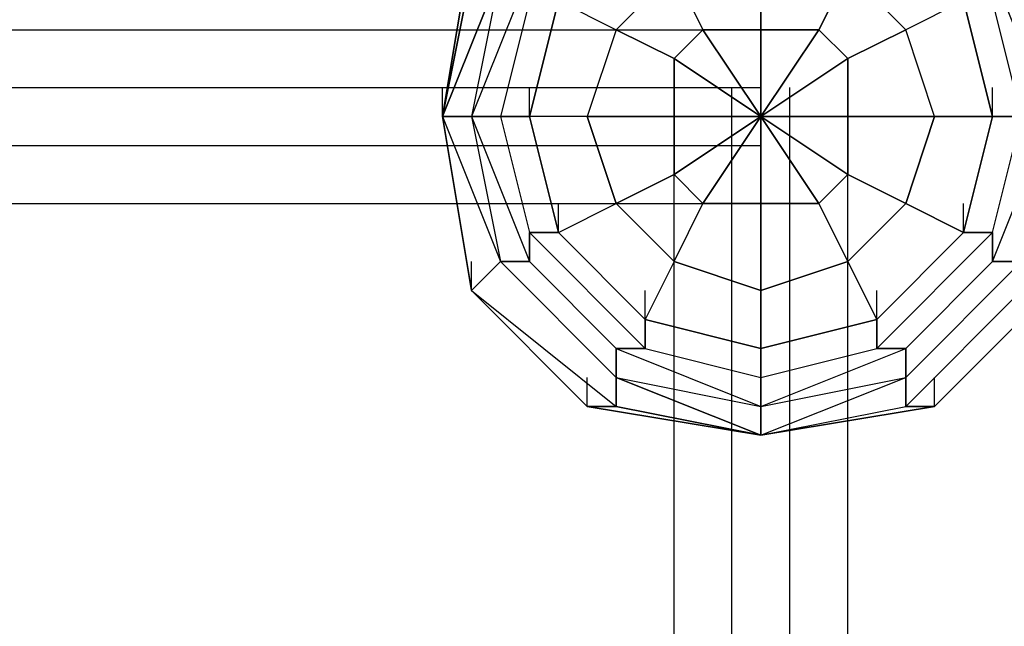
# Model space of a CAD drawing. Units: millimetres. Extents: x -5238 to 42113, y -6831 to 27230.
# Drawn here: x 5786 to 6074, y -149 to 28 of the extents above; entities that cross this region are included whole.
import ezdxf

# ---------------------------------------------------------------- set-up
doc = ezdxf.new("R2010")
doc.units = ezdxf.units.MM
doc.layers.add('DRAUFSICHT', color=7, linetype='Continuous')

msp = doc.modelspace()

# ---------------------------------------------------------------- linework, layer by layer
at = {"layer": 'DRAUFSICHT', "lineweight": 25}
for points in [[(6002.88, 0), (6002.88, 6993.48)], [(6079.08, 42.34), (6045.22, 76.21), (6002.88, 93.12), (5960.54, 76.21), (5926.67, 42.34), (5909.76, 0), (5926.67, -42.34), (5960.54, -76.21), (6002.88, -93.12), (6045.22, -76.21), (6079.08, -42.34)], [(6079.08, 42.34), (6045.22, 76.21), (6002.88, 93.12), (5960.54, 76.21), (5918.2, 42.34), (5909.76, 0), (5918.2, -50.82), (5960.54, -84.68), (6002.88, -93.12), (6045.22, -84.68), (6079.08, -50.82)], [(6087.56, 50.82), (6053.66, 84.68), (6002.88, 93.12), (5952.06, 84.68), (5918.2, 50.82), (5909.76, 0), (5918.2, -50.82), (5952.06, -84.68), (6002.88, -93.12), (6053.66, -84.68), (6087.56, -50.82)], [(6087.56, 50.82), (6053.66, 84.68), (6002.88, 93.12), (5952.06, 84.68), (5918.2, 50.82), (5909.76, 0), (5918.2, -50.82), (5952.06, -84.68), (6002.88, -93.12), (6053.66, -84.68), (6087.56, -50.82)], [(6087.56, 50.82), (6053.66, 84.68), (6002.88, 93.12), (5952.06, 84.68), (5918.2, 50.82), (5909.76, 0), (5918.2, -50.82), (5952.06, -84.68), (6002.88, -93.12), (6053.66, -84.68), (6087.56, -50.82)], [(6087.56, 50.82), (6053.66, 84.68), (6002.88, 93.12), (5952.06, 84.68), (5918.2, 50.82), (5909.76, 0), (5918.2, -50.82), (5952.06, -84.68), (6002.88, -93.12), (6053.66, -84.68), (6087.56, -50.82)], [(6087.56, 50.82), (6053.66, 84.68), (6002.88, 93.12), (5952.06, 84.68), (5918.2, 50.82), (5909.76, 0), (5918.2, -50.82), (5952.06, -84.68), (6002.88, -93.12), (6053.66, -84.68), (6087.56, -50.82)], [(6087.56, 50.82), (6053.66, 84.68), (6002.88, 93.12), (5952.06, 84.68), (5918.2, 50.82), (5909.76, 0), (5918.2, -50.82), (5952.06, -84.68), (6002.88, -93.12), (6053.66, -84.68), (6087.56, -50.82)], [(6087.56, 50.82), (6053.66, 84.68), (6002.88, 93.12), (5952.06, 84.68), (5918.2, 50.82), (5909.76, 0), (5918.2, -50.82), (5952.06, -84.68), (6002.88, -93.12), (6053.66, -84.68), (6087.56, -50.82)], [(6087.56, 50.82), (6053.66, 84.68), (6002.88, 93.12), (5952.06, 84.68), (5918.2, 50.82), (5909.76, 0), (5918.2, -50.82), (5952.06, -84.68), (6002.88, -93.12), (6053.66, -84.68), (6087.56, -50.82)], [(6087.56, 50.82), (6053.66, 84.68), (6002.88, 93.12), (5952.06, 84.68), (5918.2, 50.82), (5909.76, 0), (5918.2, -50.82), (5952.06, -84.68), (6002.88, -93.12), (6053.66, -84.68), (6087.56, -50.82)], [(6087.56, 50.82), (6053.66, 84.68), (6002.88, 93.12), (5952.06, 84.68), (5918.2, 50.82), (5909.76, 0), (5918.2, -50.82), (5952.06, -84.68), (6002.88, -93.12), (6053.66, -84.68), (6087.56, -50.82)], [(6087.56, 50.82), (6053.66, 84.68), (6002.88, 93.12), (5952.06, 84.68), (5918.2, 50.82), (5909.76, 0), (5918.2, -50.82), (5952.06, -84.68), (6002.88, -93.12), (6053.66, -84.68), (6087.56, -50.82)], [(6087.56, 50.82), (6053.66, 84.68), (6002.88, 93.12), (5952.06, 84.68), (5918.2, 50.82), (5909.76, 0), (5918.2, -50.82), (5952.06, -84.68), (6002.88, -93.12), (6053.66, -84.68), (6087.56, -50.82)], [(6087.56, 50.82), (6053.66, 84.68), (6002.88, 93.12), (5952.06, 84.68), (5918.2, 50.82), (5909.76, 0), (5918.2, -50.82), (5952.06, -84.68), (6002.88, -93.12), (6053.66, -84.68), (6087.56, -50.82)], [(6079.08, 42.34), (6045.22, 76.21), (6002.88, 93.12), (5960.54, 76.21), (5918.2, 42.34), (5909.76, 0), (5918.2, -50.82), (5960.54, -84.68), (6002.88, -93.12), (6045.22, -84.68), (6079.08, -50.82)], [(6079.08, 42.34), (6045.22, 76.21), (6002.88, 93.12), (5960.54, 76.21), (5926.67, 42.34), (5909.76, 0), (5926.67, -42.34), (5960.54, -76.21), (6002.88, -93.12), (6045.22, -76.21), (6079.08, -42.34)], [(6079.08, 42.34), (6045.22, 76.21), (6002.88, 93.12), (5960.54, 76.21), (5926.67, 42.34), (5909.76, 0), (5926.67, -42.34), (5960.54, -76.21), (6002.88, -93.12), (6045.22, -76.21), (6079.08, -42.34)], [(6079.08, 42.34), (6045.22, 76.21), (6002.88, 93.12), (5960.54, 76.21), (5918.2, 42.34), (5909.76, 0), (5918.2, -50.82), (5960.54, -84.68), (6002.88, -93.12), (6045.22, -84.68), (6079.08, -50.82)], [(6087.56, 50.82), (6053.66, 84.68), (6002.88, 93.12), (5952.06, 84.68), (5918.2, 50.82), (5909.76, 0), (5918.2, -50.82), (5952.06, -84.68), (6002.88, -93.12), (6053.66, -84.68), (6087.56, -50.82)], [(6087.56, 50.82), (6053.66, 84.68), (6002.88, 93.12), (5952.06, 84.68), (5918.2, 50.82), (5909.76, 0), (5918.2, -50.82), (5952.06, -84.68), (6002.88, -93.12), (6053.66, -84.68), (6087.56, -50.82)], [(6087.56, 50.82), (6053.66, 84.68), (6002.88, 93.12), (5952.06, 84.68), (5918.2, 50.82), (5909.76, 0), (5918.2, -50.82), (5952.06, -84.68), (6002.88, -93.12), (6053.66, -84.68), (6087.56, -50.82)], [(6087.56, 50.82), (6053.66, 84.68), (6002.88, 93.12), (5952.06, 84.68), (5918.2, 50.82), (5909.76, 0), (5918.2, -50.82), (5952.06, -84.68), (6002.88, -93.12), (6053.66, -84.68), (6087.56, -50.82)], [(6087.56, 50.82), (6053.66, 84.68), (6002.88, 93.12), (5952.06, 84.68), (5918.2, 50.82), (5909.76, 0), (5918.2, -50.82), (5952.06, -84.68), (6002.88, -93.12), (6053.66, -84.68), (6087.56, -50.82)], [(6087.56, 50.82), (6053.66, 84.68), (6002.88, 93.12), (5952.06, 84.68), (5918.2, 50.82), (5909.76, 0), (5918.2, -50.82), (5952.06, -84.68), (6002.88, -93.12), (6053.66, -84.68), (6087.56, -50.82)], [(6087.56, 50.82), (6053.66, 84.68), (6002.88, 93.12), (5952.06, 84.68), (5918.2, 50.82), (5909.76, 0), (5918.2, -50.82), (5952.06, -84.68), (6002.88, -93.12), (6053.66, -84.68), (6087.56, -50.82)], [(6087.56, 50.82), (6053.66, 84.68), (6002.88, 93.12), (5952.06, 84.68), (5918.2, 50.82), (5909.76, 0), (5918.2, -50.82), (5952.06, -84.68), (6002.88, -93.12), (6053.66, -84.68), (6087.56, -50.82)], [(6087.56, 50.82), (6053.66, 84.68), (6002.88, 93.12), (5952.06, 84.68), (5918.2, 50.82), (5909.76, 0), (5918.2, -50.82), (5952.06, -84.68), (6002.88, -93.12), (6053.66, -84.68), (6087.56, -50.82)], [(6087.56, 50.82), (6053.66, 84.68), (6002.88, 93.12), (5952.06, 84.68), (5918.2, 50.82), (5909.76, 0), (5918.2, -50.82), (5952.06, -84.68), (6002.88, -93.12), (6053.66, -84.68), (6087.56, -50.82)], [(6087.56, 50.82), (6053.66, 84.68), (6002.88, 93.12), (5952.06, 84.68), (5918.2, 50.82), (5909.76, 0), (5918.2, -50.82), (5952.06, -84.68), (6002.88, -93.12), (6053.66, -84.68), (6087.56, -50.82)], [(6087.56, 50.82), (6053.66, 84.68), (6002.88, 93.12), (5952.06, 84.68), (5918.2, 50.82), (5909.76, 0), (5918.2, -50.82), (5952.06, -84.68), (6002.88, -93.12), (6053.66, -84.68), (6087.56, -50.82)], [(6087.56, 50.82), (6053.66, 84.68), (6002.88, 93.12), (5952.06, 84.68), (5918.2, 50.82), (5909.76, 0), (5918.2, -50.82), (5952.06, -84.68), (6002.88, -93.12), (6053.66, -84.68), (6087.56, -50.82)], [(6079.08, 42.34), (6045.22, 76.21), (6002.88, 93.12), (5960.54, 76.21), (5918.2, 42.34), (5909.76, 0), (5918.2, -50.82), (5960.54, -84.68), (6002.88, -93.12), (6045.22, -84.68), (6079.08, -50.82)], [(6079.08, 42.34), (6045.22, 76.21), (6002.88, 93.12), (5960.54, 76.21), (5926.67, 42.34), (5909.76, 0), (5926.67, -42.34), (5960.54, -76.21), (6002.88, -93.12), (6045.22, -76.21), (6079.08, -42.34)], [(6087.56, 0), (6070.61, 42.34), (6045.22, 67.73), (6002.88, 84.68), (5960.54, 67.73), (5935.15, 42.34), (5918.2, 0), (5935.15, -42.34), (5960.54, -67.73), (6002.88, -84.68), (6045.22, -67.73), (6070.61, -42.34), (6087.56, 0)], [(6079.08, 42.34), (6045.22, 76.21), (6002.88, 84.68), (5960.54, 76.21), (5926.67, 42.34), (5918.2, 0), (5926.67, -42.34), (5960.54, -76.21), (6002.88, -84.68), (6045.22, -76.21), (6079.08, -42.34)], [(6079.08, 42.34), (6045.22, 76.21), (6002.88, 84.68), (5960.54, 76.21), (5926.67, 42.34), (5918.2, 0), (5926.67, -42.34), (5960.54, -76.21), (6002.88, -84.68), (6045.22, -76.21), (6079.08, -42.34)], [(6087.56, 0), (6070.61, 42.34), (6045.22, 67.73), (6002.88, 84.68), (5960.54, 67.73), (5935.15, 42.34), (5918.2, 0), (5935.15, -42.34), (5960.54, -67.73), (6002.88, -84.68), (6045.22, -67.73), (6070.61, -42.34), (6087.56, 0)], [(6087.56, 0), (6070.61, 42.34), (6045.22, 67.73), (6002.88, 84.68), (5960.54, 67.73), (5935.15, 42.34), (5918.2, 0), (5935.15, -42.34), (5960.54, -67.73), (6002.88, -84.68), (6045.22, -67.73), (6070.61, -42.34), (6087.56, 0)], [(6079.08, 42.34), (6045.22, 76.21), (6002.88, 84.68), (5960.54, 76.21), (5926.67, 42.34), (5918.2, 0), (5926.67, -42.34), (5960.54, -76.21), (6002.88, -84.68), (6045.22, -76.21), (6079.08, -42.34)], [(6079.08, 42.34), (6045.22, 76.21), (6002.88, 84.68), (5960.54, 76.21), (5926.67, 42.34), (5918.2, 0), (5926.67, -42.34), (5960.54, -76.21), (6002.88, -84.68), (6045.22, -76.21), (6079.08, -42.34)], [(6087.56, 0), (6070.61, 42.34), (6045.22, 67.73), (6002.88, 84.68), (5960.54, 67.73), (5935.15, 42.34), (5918.2, 0), (5935.15, -42.34), (5960.54, -67.73), (6002.88, -84.68), (6045.22, -67.73), (6070.61, -42.34), (6087.56, 0)], [(6079.08, 0), (6070.61, 33.87), (6036.74, 67.73), (6002.88, 76.21), (5969.01, 67.73), (5935.15, 33.87), (5926.67, 0), (5935.15, -33.87), (5969.01, -67.73), (6002.88, -76.21), (6036.74, -67.73), (6070.61, -33.87), (6079.08, 0)], [(6079.08, 0), (6070.61, 33.87), (6036.74, 67.73), (6002.88, 76.21), (5969.01, 67.73), (5935.15, 33.87), (5926.67, 0), (5935.15, -33.87), (5969.01, -67.73), (6002.88, -76.21), (6036.74, -67.73), (6070.61, -33.87), (6079.08, 0)], [(6079.08, 0), (6070.61, 33.87), (6036.74, 67.73), (6002.88, 76.21), (5969.01, 67.73), (5935.15, 33.87), (5926.67, 0), (5935.15, -33.87), (5969.01, -67.73), (6002.88, -76.21), (6036.74, -67.73), (6070.61, -33.87), (6079.08, 0)], [(6079.08, 0), (6070.61, 33.87), (6036.74, 67.73), (6002.88, 76.21), (5969.01, 67.73), (5935.15, 33.87), (5926.67, 0), (5935.15, -33.87), (5969.01, -67.73), (6002.88, -76.21), (6036.74, -67.73), (6070.61, -33.87), (6079.08, 0)], [(6070.61, 0), (6062.13, 33.87), (6036.74, 59.26), (6002.88, 67.73), (5969.01, 59.26), (5943.62, 33.87), (5935.15, 0), (5943.62, -33.87), (5969.01, -59.26), (6002.88, -67.73), (6036.74, -59.26), (6062.13, -33.87), (6070.61, 0), (6079.08, 0), (6070.61, 33.87), (6062.13, 33.87), (6070.61, 0)], [(6070.61, 0), (6062.13, 33.87), (6036.74, 59.26), (6002.88, 67.73), (5969.01, 59.26), (5943.62, 33.87), (5935.15, 0), (5943.62, -33.87), (5969.01, -59.26), (6002.88, -67.73), (6036.74, -59.26), (6062.13, -33.87), (6070.61, 0)], [(6079.08, 0), (6070.61, 0), (6062.13, 33.87), (6070.61, 33.87), (6036.74, 67.73), (6036.74, 59.26), (6062.13, 33.87)], [(6079.08, 0), (6070.61, 0), (6062.13, 33.87), (6070.61, 33.87), (6036.74, 67.73), (6036.74, 59.26), (6062.13, 33.87)], [(5969.01, 59.26), (5943.62, 33.87), (5935.15, 33.87), (5926.67, 0), (5935.15, 0), (5943.62, 33.87)], [(5969.01, 59.26), (5943.62, 33.87), (5935.15, 33.87), (5926.67, 0), (5935.15, 0), (5943.62, 33.87)], [(5969.01, 59.26), (5977.49, 42.34), (5985.93, 25.39)], [(6036.74, 59.26), (6062.13, 33.87), (6045.22, 25.39)], [(5918.2, 42.34), (5909.76, 0), (5918.2, 50.82)], [(5909.76, 0), (5918.2, 50.82)], [(5909.76, 0), (5918.2, 50.82)], [(5909.76, 0), (5918.2, 50.82)], [(5909.76, 0), (5918.2, 50.82)], [(5909.76, 0), (5918.2, 50.82)], [(5909.76, 0), (5918.2, 50.82)], [(5909.76, 0), (5918.2, 50.82)], [(5909.76, 0), (5918.2, 50.82)], [(5909.76, 0), (5918.2, 50.82)], [(5909.76, 0), (5918.2, 50.82)], [(5909.76, 0), (5918.2, 50.82)], [(5909.76, 0), (5918.2, 50.82)], [(5918.2, 42.34), (5909.76, 0), (5918.2, 50.82)], [(5909.76, 0), (5918.2, 50.82)], [(5909.76, 0), (5918.2, 50.82)], [(5909.76, 0), (5918.2, 50.82)], [(5909.76, 0), (5918.2, 50.82)], [(5909.76, 0), (5918.2, 50.82)], [(5909.76, 0), (5918.2, 50.82)], [(5909.76, 0), (5918.2, 50.82)], [(5909.76, 0), (5918.2, 50.82)], [(5909.76, 0), (5918.2, 50.82)], [(5909.76, 0), (5918.2, 50.82)], [(5909.76, 0), (5918.2, 50.82)], [(5909.76, 0), (5918.2, 50.82)], [(6002.88, 50.82), (6002.88, 25.39), (6019.83, 25.39)], [(6002.88, 25.39), (6002.88, 50.82)], [(5926.67, 42.34), (5909.76, 0), (5918.2, 0)], [(5909.76, 0), (5918.2, 42.34)], [(5909.76, 0), (5926.67, 42.34)], [(5926.67, 42.34), (5918.2, 0), (5909.76, 0)], [(5926.67, 42.34), (5909.76, 0), (5918.2, 0)], [(5909.76, 0), (5918.2, 42.34)], [(5909.76, 0), (5926.67, 42.34)], [(5926.67, 42.34), (5918.2, 0), (5909.76, 0)], [(5935.15, 42.34), (5918.2, 0), (5926.67, 0)], [(5926.67, 42.34), (5918.2, 0)], [(5935.15, 42.34), (5918.2, 0)], [(5935.15, 42.34), (5918.2, 0), (5926.67, 0)], [(5926.67, 42.34), (5918.2, 0)], [(5935.15, 42.34), (5918.2, 0)], [(5943.62, 33.87), (5960.54, 25.39), (5977.49, 42.34)], [(5977.49, 42.34), (5960.54, 25.39)], [(5977.49, 42.34), (5985.93, 25.39), (6002.88, 25.39)], [(6019.83, 25.39), (6028.27, 42.34)], [(6028.27, 42.34), (6019.83, 25.39), (6028.27, 16.95)], [(6045.22, 25.39), (6028.27, 42.34)], [(6062.13, 33.87), (6045.22, 25.39), (6028.27, 42.34)], [(6087.56, 0), (6079.08, 0), (6070.61, 33.87), (6070.61, 42.34)], [(6087.56, 0), (6079.08, 0), (6070.61, 33.87), (6070.61, 42.34)], [(5935.15, 33.87), (5926.67, 0), (5918.2, 0)], [(5935.15, 33.87), (5926.67, 0), (5918.2, 0)], [(5943.62, 33.87), (5935.15, 0), (5926.67, 0), (5935.15, -33.87), (5943.62, -33.87), (5935.15, 0)], [(5943.62, 33.87), (5935.15, 0), (5926.67, 0), (5935.15, -33.87), (5943.62, -33.87), (5935.15, 0)], [(5943.62, 33.87), (5935.15, 0), (5943.62, -33.87), (5969.01, -59.26), (6002.88, -67.73), (6036.74, -59.26), (6062.13, -33.87), (6070.61, 0), (6062.13, 33.87)], [(5943.62, 33.87), (5935.15, 0), (5943.62, -33.87), (5969.01, -59.26), (6002.88, -67.73), (6036.74, -59.26), (6062.13, -33.87), (6070.61, 0)], [(5935.15, 0), (5943.62, 33.87)], [(5943.62, 33.87), (5960.54, 25.39), (5952.06, 0)], [(6002.88, 25.39), (6002.88, 33.87)], [(6002.88, 25.39), (6002.88, 33.87)], [(6002.88, 25.39), (6002.88, 33.87)], [(6070.61, 0), (6062.13, 33.87)], [(6062.13, 33.87), (6070.61, 0)], [(6070.61, 0), (6079.08, 0), (6070.61, 33.87), (6062.13, 33.87), (6070.61, 0)], [(4504.26, 25.39), (4504.26, 8.47), (6002.88, 8.47)], [(4504.26, 25.39), (6002.88, 25.39), (6002.88, 8.47)], [(4504.26, 8.47), (4504.26, 25.39), (6002.88, 25.39)], [(5960.54, 25.39), (5952.06, 0)], [(5960.54, 25.39), (5977.49, 16.95), (5985.93, 25.39)], [(5977.49, 16.95), (5960.54, 25.39)], [(5985.93, 25.39), (6002.88, 0), (5977.49, 16.95)], [(5985.93, 25.39), (5977.49, 16.95), (6002.88, 0), (5977.49, 0)], [(6019.83, 25.39), (6002.88, 25.39), (6002.88, 0), (5985.93, 25.39)], [(6002.88, 25.39), (5985.93, 25.39)], [(6002.88, 8.47), (6002.88, 25.39)], [(6028.27, 0), (6028.27, 16.95), (6002.88, 0), (6019.83, 25.39)], [(6019.83, 25.39), (6002.88, 0), (6002.88, 25.39)], [(6028.27, 16.95), (6019.83, 25.39)], [(6028.27, 16.95), (6045.22, 25.39)], [(6045.22, 25.39), (6028.27, 16.95), (6028.27, 0)], [(6070.61, 0), (6053.66, 0), (6045.22, 25.39)], [(6053.66, 0), (6045.22, 25.39)], [(5952.06, 0), (5977.49, 0), (5977.49, 16.95)], [(5977.49, 16.95), (5977.49, 0)], [(6002.88, 8.47), (6002.88, 16.95)], [(6002.88, 8.47), (6002.88, 16.95)], [(6028.27, 0), (6002.88, 0), (6028.27, 16.95)], [(4504.26, 8.47), (4504.26, -8.47), (6002.88, -8.47)], [(4504.26, -8.47), (4504.26, 8.47), (6002.88, 8.47)], [(5909.76, 0), (5909.76, 8.47)], [(5909.76, 0), (5909.76, 8.47)], [(5935.15, 0), (5935.15, 8.47)], [(5977.49, 0), (5977.49, 8.47)], [(5977.49, 0), (5977.49, 8.47)], [(5977.49, 0), (5977.49, 8.47)], [(5994.4, 0), (5994.4, 8.47)], [(5994.4, 0), (5994.4, 8.47)], [(6002.88, -8.47), (6002.88, 8.47)], [(6002.88, 8.47), (6002.88, -8.47)], [(6002.88, 0), (6002.88, 8.47)], [(6002.88, 0), (6002.88, 8.47)], [(6002.88, 0), (6002.88, 8.47)], [(6002.88, 0), (6002.88, 8.47)], [(6002.88, 0), (6002.88, 8.47)], [(6002.88, 0), (6002.88, 8.47)], [(6002.88, 0), (6002.88, 8.47)], [(6002.88, 0), (6002.88, 8.47)], [(6002.88, 0), (6002.88, 8.47)], [(6002.88, 0), (6002.88, 8.47)], [(6002.88, 0), (6002.88, 8.47)], [(6002.88, 0), (6002.88, 8.47)], [(6011.35, 0), (6011.35, 8.47)], [(6011.35, 0), (6011.35, 8.47)], [(6028.27, 0), (6028.27, 8.47)], [(6028.27, 0), (6028.27, 8.47)], [(6028.27, 0), (6028.27, 8.47)], [(6070.61, 0), (6070.61, 8.47)], [(5909.76, 0), (5926.67, -42.34)], [(5909.76, 0), (5918.2, -50.82), (5926.67, -42.34)], [(5918.2, -50.82), (5909.76, 0)], [(5918.2, -50.82), (5909.76, 0)], [(5918.2, -50.82), (5909.76, 0)], [(5918.2, -50.82), (5909.76, 0)], [(5918.2, -50.82), (5909.76, 0)], [(5918.2, -50.82), (5909.76, 0)], [(5918.2, -50.82), (5909.76, 0)], [(5918.2, -50.82), (5909.76, 0)], [(5918.2, -50.82), (5909.76, 0)], [(5918.2, -50.82), (5909.76, 0)], [(5918.2, -50.82), (5909.76, 0)], [(5918.2, -50.82), (5909.76, 0)], [(5909.76, 0), (5926.67, -42.34), (5918.2, -50.82)], [(5909.76, 0), (5926.67, -42.34)], [(5909.76, 0), (5918.2, -50.82), (5926.67, -42.34)], [(5918.2, -50.82), (5909.76, 0)], [(5918.2, -50.82), (5909.76, 0)], [(5918.2, -50.82), (5909.76, 0)], [(5918.2, -50.82), (5909.76, 0)], [(5918.2, -50.82), (5909.76, 0)], [(5918.2, -50.82), (5909.76, 0)], [(5918.2, -50.82), (5909.76, 0)], [(5918.2, -50.82), (5909.76, 0)], [(5918.2, -50.82), (5909.76, 0)], [(5918.2, -50.82), (5909.76, 0)], [(5918.2, -50.82), (5909.76, 0)], [(5918.2, -50.82), (5909.76, 0)], [(5909.76, 0), (5926.67, -42.34), (5918.2, -50.82)], [(5918.2, 0), (5935.15, -42.34), (5935.15, -33.87)], [(5918.2, 0), (5926.67, -42.34), (5935.15, -42.34)], [(5918.2, 0), (5926.67, -42.34)], [(5918.2, 0), (5935.15, -42.34), (5926.67, -42.34)], [(5918.2, 0), (5935.15, -42.34), (5935.15, -33.87)], [(5918.2, 0), (5926.67, -42.34), (5935.15, -42.34)], [(5918.2, 0), (5926.67, -42.34)], [(5918.2, 0), (5935.15, -42.34), (5926.67, -42.34)], [(5926.67, 0), (5935.15, -33.87), (5935.15, -42.34)], [(5926.67, 0), (5935.15, -33.87), (5935.15, -42.34)], [(5935.15, 0), (5943.62, -33.87), (5960.54, -25.39)], [(5952.06, 0), (5935.15, 0)], [(5952.06, 0), (5935.15, 0)], [(5935.15, 0), (5943.62, -33.87), (5935.15, -33.87), (5969.01, -67.73), (5969.01, -59.26), (5943.62, -33.87)], [(5935.15, 0), (5943.62, -33.87), (5935.15, -33.87), (5969.01, -67.73), (5969.01, -59.26), (5943.62, -33.87)], [(5960.54, -25.39), (5952.06, 0)], [(5977.49, 0), (5952.06, 0)], [(5952.06, 0), (5960.54, -25.39)], [(5960.54, -25.39), (5977.49, -16.95), (5977.49, 0)], [(5994.4, 0), (5977.49, 0)], [(5977.49, -1498.62), (5994.4, -1498.62), (5994.4, 0)], [(5977.49, -1498.62), (5977.49, 0), (5994.4, 0)], [(5994.4, -1498.62), (5977.49, -1498.62), (5977.49, 0)], [(5977.49, 0), (6002.88, 0), (5977.49, -16.95)], [(5977.49, 0), (5977.49, -16.95), (6002.88, 0), (5985.93, -25.39)], [(5977.49, -16.95), (5985.93, -25.39), (6002.88, 0), (6002.88, -25.39)], [(6011.35, 0), (5994.4, 0)], [(5994.4, -1498.62), (6011.35, -1498.62), (6011.35, 0)], [(5994.4, 0), (6011.35, 0)], [(6011.35, -1498.62), (5994.4, -1498.62), (5994.4, 0)], [(6002.88, 0), (10498.66, 0)], [(6002.88, -8.47), (6002.88, 0)], [(6002.88, -8.47), (6002.88, 0)], [(6028.27, -16.95), (6002.88, 0), (6028.27, 0)], [(6019.83, -25.39), (6002.88, 0), (6028.27, -16.95)], [(6002.88, -25.39), (6002.88, 0), (6019.83, -25.39)], [(6011.35, 0), (6028.27, 0)], [(6028.27, -1498.62), (6011.35, -1498.62), (6011.35, 0)], [(6028.27, -1498.62), (6028.27, 0), (6011.35, 0)], [(6011.35, -1498.62), (6028.27, -1498.62), (6028.27, 0)], [(6028.27, -16.95), (6028.27, 0)], [(6053.66, 0), (6028.27, 0), (6028.27, -16.95)], [(6028.27, 0), (6053.66, 0)], [(6036.74, -59.26), (6062.13, -33.87), (6070.61, -33.87), (6079.08, 0), (6070.61, 0), (6062.13, -33.87)], [(6036.74, -59.26), (6062.13, -33.87), (6070.61, -33.87), (6079.08, 0), (6070.61, 0), (6062.13, -33.87)], [(6070.61, 0), (6053.66, 0), (6045.22, -25.39)], [(6045.22, -25.39), (6053.66, 0)], [(6062.13, -33.87), (6070.61, 0)], [(6070.61, -42.34), (6087.56, 0), (6079.08, 0)], [(6070.61, -42.34), (6087.56, 0)], [(6070.61, -33.87), (6079.08, 0), (6087.56, 0)], [(6079.08, 0), (6096, 0), (6070.61, 0)], [(6070.61, -42.34), (6087.56, 0), (6079.08, 0)], [(6070.61, -42.34), (6087.56, 0)], [(6070.61, -33.87), (6079.08, 0), (6087.56, 0)], [(6079.08, 0), (6096, 0), (6070.61, 0)], [(4504.26, -25.39), (4504.26, -8.47), (6002.88, -8.47)], [(4504.26, -25.39), (6002.88, -25.39), (6002.88, -8.47)], [(4504.26, -8.47), (4504.26, -25.39), (6002.88, -25.39)], [(6002.88, -8.47), (6002.88, -25.39)], [(5977.49, -16.95), (5960.54, -25.39)], [(5977.49, -42.34), (5985.93, -25.39), (5977.49, -16.95)], [(6002.88, -25.39), (6002.88, -16.95)], [(6002.88, -25.39), (6002.88, -16.95)], [(6002.88, -25.39), (6002.88, -16.95)], [(6019.83, -25.39), (6028.27, -16.95)], [(6045.22, -25.39), (6028.27, -16.95), (6019.83, -25.39)], [(6028.27, -16.95), (6045.22, -25.39)], [(5943.62, -33.87), (5943.62, -25.39)], [(5943.62, -33.87), (5960.54, -25.39), (5977.49, -42.34)], [(5960.54, -25.39), (5977.49, -42.34), (5985.93, -25.39)], [(5985.93, -25.39), (6002.88, -25.39)], [(6002.88, -50.82), (6002.88, -25.39), (5985.93, -25.39)], [(6002.88, -25.39), (6002.88, -50.82)], [(6028.27, -42.34), (6019.83, -25.39), (6002.88, -25.39)], [(6002.88, -25.39), (6019.83, -25.39)], [(6019.83, -25.39), (6028.27, -42.34)], [(6028.27, -42.34), (6045.22, -25.39)], [(6062.13, -33.87), (6045.22, -25.39), (6028.27, -42.34)], [(6045.22, -25.39), (6062.13, -33.87)], [(6062.13, -33.87), (6062.13, -25.39)], [(5935.15, -33.87), (5969.01, -67.73), (5960.54, -67.73)], [(5935.15, -33.87), (5969.01, -67.73), (5960.54, -67.73)], [(5969.01, -59.26), (5943.62, -33.87)], [(5943.62, -33.87), (5969.01, -59.26), (5969.01, -67.73), (6002.88, -76.21), (6002.88, -67.73), (5969.01, -59.26)], [(5943.62, -33.87), (5969.01, -59.26), (5969.01, -67.73), (6002.88, -76.21), (6002.88, -67.73), (5969.01, -59.26)], [(6002.88, -67.73), (6036.74, -59.26), (6036.74, -67.73), (6070.61, -33.87), (6062.13, -33.87), (6036.74, -59.26)], [(6002.88, -67.73), (6036.74, -59.26), (6036.74, -67.73), (6070.61, -33.87), (6062.13, -33.87), (6036.74, -59.26)], [(6036.74, -59.26), (6062.13, -33.87)], [(6036.74, -67.73), (6070.61, -33.87), (6070.61, -42.34)], [(6036.74, -67.73), (6070.61, -33.87), (6070.61, -42.34)], [(6045.22, -67.73), (6070.61, -42.34), (6070.61, -33.87)], [(6045.22, -67.73), (6070.61, -42.34), (6070.61, -33.87)], [(5918.2, -50.82), (5918.2, -42.34)], [(5918.2, -50.82), (5918.2, -42.34)], [(5926.67, -42.34), (5960.54, -76.21), (5960.54, -67.73)], [(5926.67, -42.34), (5960.54, -76.21)], [(5926.67, -42.34), (5960.54, -76.21), (5960.54, -84.68)], [(5926.67, -42.34), (5960.54, -76.21)], [(5926.67, -42.34), (5960.54, -76.21), (5960.54, -67.73)], [(5926.67, -42.34), (5960.54, -76.21)], [(5926.67, -42.34), (5960.54, -76.21), (5960.54, -84.68)], [(5926.67, -42.34), (5960.54, -76.21)], [(5935.15, -42.34), (5960.54, -67.73), (5969.01, -67.73)], [(5935.15, -42.34), (5960.54, -67.73), (5960.54, -76.21)], [(5935.15, -42.34), (5960.54, -67.73), (5969.01, -67.73)], [(5935.15, -42.34), (5960.54, -67.73), (5960.54, -76.21)], [(5977.49, -42.34), (5969.01, -59.26)], [(5977.49, -42.34), (5969.01, -59.26)], [(6002.88, -50.82), (5977.49, -42.34)], [(5977.49, -42.34), (6002.88, -50.82)], [(6036.74, -59.26), (6028.27, -42.34), (6002.88, -50.82)], [(6002.88, -50.82), (6028.27, -42.34)], [(6028.27, -42.34), (6036.74, -59.26)], [(6045.22, -76.21), (6079.08, -42.34), (6070.61, -42.34)], [(6045.22, -76.21), (6079.08, -42.34)], [(6045.22, -84.68), (6079.08, -50.82), (6079.08, -42.34)], [(6045.22, -76.21), (6079.08, -42.34), (6079.08, -50.82)], [(6045.22, -76.21), (6079.08, -42.34)], [(6045.22, -67.73), (6070.61, -42.34), (6079.08, -42.34)], [(6045.22, -76.21), (6079.08, -42.34), (6070.61, -42.34)], [(6045.22, -76.21), (6079.08, -42.34)], [(6045.22, -84.68), (6079.08, -50.82), (6079.08, -42.34)], [(6045.22, -76.21), (6079.08, -42.34), (6079.08, -50.82)], [(6045.22, -76.21), (6079.08, -42.34)], [(6045.22, -67.73), (6070.61, -42.34), (6079.08, -42.34)], [(5918.2, -50.82), (5960.54, -84.68), (5960.54, -76.21)], [(5918.2, -50.82), (5952.06, -84.68), (5960.54, -84.68)], [(5952.06, -84.68), (5918.2, -50.82)], [(5952.06, -84.68), (5918.2, -50.82)], [(5952.06, -84.68), (5918.2, -50.82)], [(5952.06, -84.68), (5918.2, -50.82)], [(5952.06, -84.68), (5918.2, -50.82)], [(5952.06, -84.68), (5918.2, -50.82)], [(5952.06, -84.68), (5918.2, -50.82)], [(5952.06, -84.68), (5918.2, -50.82)], [(5952.06, -84.68), (5918.2, -50.82)], [(5952.06, -84.68), (5918.2, -50.82)], [(5918.2, -50.82), (5960.54, -84.68), (5952.06, -84.68)], [(5918.2, -50.82), (5960.54, -84.68), (5960.54, -76.21)], [(5918.2, -50.82), (5952.06, -84.68), (5960.54, -84.68)], [(5952.06, -84.68), (5918.2, -50.82)], [(5952.06, -84.68), (5918.2, -50.82)], [(5952.06, -84.68), (5918.2, -50.82)], [(5952.06, -84.68), (5918.2, -50.82)], [(5952.06, -84.68), (5918.2, -50.82)], [(5952.06, -84.68), (5918.2, -50.82)], [(5952.06, -84.68), (5918.2, -50.82)], [(5952.06, -84.68), (5918.2, -50.82)], [(5952.06, -84.68), (5918.2, -50.82)], [(5952.06, -84.68), (5918.2, -50.82)], [(5918.2, -50.82), (5960.54, -84.68), (5952.06, -84.68)], [(5969.01, -59.26), (5969.01, -50.82)], [(5969.01, -59.26), (6002.88, -67.73), (6002.88, -50.82)], [(6002.88, -50.82), (6002.88, -67.73)], [(6036.74, -59.26), (6036.74, -50.82)], [(6045.22, -84.68), (6079.08, -50.82), (6087.56, -50.82)], [(6045.22, -84.68), (6079.08, -50.82), (6087.56, -50.82)], [(6053.66, -84.68), (6087.56, -50.82), (6079.08, -50.82)], [(6087.56, -50.82), (6053.66, -84.68)], [(6087.56, -50.82), (6053.66, -84.68)], [(6087.56, -50.82), (6053.66, -84.68)], [(6087.56, -50.82), (6053.66, -84.68)], [(6087.56, -50.82), (6053.66, -84.68)], [(6087.56, -50.82), (6053.66, -84.68)], [(6087.56, -50.82), (6053.66, -84.68)], [(6087.56, -50.82), (6053.66, -84.68)], [(6087.56, -50.82), (6053.66, -84.68)], [(6087.56, -50.82), (6053.66, -84.68)], [(6053.66, -84.68), (6087.56, -50.82), (6079.08, -50.82)], [(6087.56, -50.82), (6053.66, -84.68)], [(6087.56, -50.82), (6053.66, -84.68)], [(6087.56, -50.82), (6053.66, -84.68)], [(6087.56, -50.82), (6053.66, -84.68)], [(6087.56, -50.82), (6053.66, -84.68)], [(6087.56, -50.82), (6053.66, -84.68)], [(6087.56, -50.82), (6053.66, -84.68)], [(6087.56, -50.82), (6053.66, -84.68)], [(6087.56, -50.82), (6053.66, -84.68)], [(6087.56, -50.82), (6053.66, -84.68)], [(5969.01, -59.26), (6002.88, -67.73), (6002.88, -76.21), (6036.74, -67.73), (6036.74, -59.26), (6002.88, -67.73)], [(5969.01, -59.26), (6002.88, -67.73), (6002.88, -76.21), (6036.74, -67.73), (6036.74, -59.26), (6002.88, -67.73)], [(6002.88, -67.73), (6002.88, -59.26)], [(6002.88, -67.73), (6036.74, -59.26)], [(5960.54, -67.73), (6002.88, -84.68), (6002.88, -76.21)], [(5960.54, -67.73), (6002.88, -84.68)], [(5960.54, -67.73), (6002.88, -84.68), (6002.88, -76.21)], [(5960.54, -67.73), (6002.88, -84.68)], [(5969.01, -67.73), (6002.88, -76.21), (6002.88, -84.68)], [(5969.01, -67.73), (6002.88, -76.21), (6002.88, -84.68)], [(6002.88, -84.68), (6045.22, -67.73), (6036.74, -67.73)], [(6002.88, -84.68), (6045.22, -76.21), (6045.22, -67.73)], [(6002.88, -84.68), (6045.22, -67.73), (6045.22, -76.21)], [(6002.88, -76.21), (6036.74, -67.73), (6045.22, -67.73)], [(6002.88, -84.68), (6045.22, -67.73), (6036.74, -67.73)], [(6002.88, -84.68), (6045.22, -76.21), (6045.22, -67.73)], [(6002.88, -84.68), (6045.22, -67.73), (6045.22, -76.21)], [(6002.88, -76.21), (6036.74, -67.73), (6045.22, -67.73)], [(5952.06, -84.68), (5952.06, -76.21)], [(5952.06, -84.68), (5952.06, -76.21)], [(5960.54, -76.21), (6002.88, -84.68)], [(5960.54, -76.21), (6002.88, -93.12), (6002.88, -84.68)], [(6002.88, -93.12), (5960.54, -76.21)], [(5960.54, -76.21), (6002.88, -84.68), (6002.88, -93.12)], [(5960.54, -76.21), (6002.88, -84.68)], [(5960.54, -76.21), (6002.88, -93.12), (6002.88, -84.68)], [(6002.88, -93.12), (5960.54, -76.21)], [(5960.54, -76.21), (6002.88, -84.68), (6002.88, -93.12)], [(6002.88, -93.12), (6045.22, -76.21)], [(6002.88, -93.12), (6045.22, -84.68), (6045.22, -76.21)], [(6002.88, -93.12), (6045.22, -76.21), (6045.22, -84.68)], [(6002.88, -84.68), (6045.22, -76.21)], [(6002.88, -93.12), (6045.22, -76.21)], [(6002.88, -93.12), (6045.22, -84.68), (6045.22, -76.21)], [(6002.88, -93.12), (6045.22, -76.21), (6045.22, -84.68)], [(6002.88, -84.68), (6045.22, -76.21)], [(6053.66, -84.68), (6053.66, -76.21)], [(6053.66, -84.68), (6053.66, -76.21)], [(5960.54, -84.68), (6002.88, -93.12), (5952.06, -84.68)], [(6002.88, -93.12), (5952.06, -84.68)], [(6002.88, -93.12), (5952.06, -84.68)], [(6002.88, -93.12), (5952.06, -84.68)], [(6002.88, -93.12), (5952.06, -84.68)], [(6002.88, -93.12), (5952.06, -84.68)], [(6002.88, -93.12), (5952.06, -84.68)], [(6002.88, -93.12), (5952.06, -84.68)], [(6002.88, -93.12), (5952.06, -84.68)], [(6002.88, -93.12), (5952.06, -84.68)], [(6002.88, -93.12), (5952.06, -84.68)], [(6002.88, -93.12), (5952.06, -84.68)], [(6002.88, -93.12), (5952.06, -84.68)], [(5960.54, -84.68), (6002.88, -93.12), (5952.06, -84.68)], [(6002.88, -93.12), (5952.06, -84.68)], [(6002.88, -93.12), (5952.06, -84.68)], [(6002.88, -93.12), (5952.06, -84.68)], [(6002.88, -93.12), (5952.06, -84.68)], [(6002.88, -93.12), (5952.06, -84.68)], [(6002.88, -93.12), (5952.06, -84.68)], [(6002.88, -93.12), (5952.06, -84.68)], [(6002.88, -93.12), (5952.06, -84.68)], [(6002.88, -93.12), (5952.06, -84.68)], [(6002.88, -93.12), (5952.06, -84.68)], [(6002.88, -93.12), (5952.06, -84.68)], [(6002.88, -93.12), (5952.06, -84.68)], [(6002.88, -93.12), (5960.54, -84.68)], [(6002.88, -93.12), (5960.54, -84.68)], [(6002.88, -93.12), (6002.88, -84.68)], [(6002.88, -93.12), (6053.66, -84.68), (6045.22, -84.68)], [(6053.66, -84.68), (6002.88, -93.12)], [(6053.66, -84.68), (6002.88, -93.12)], [(6053.66, -84.68), (6002.88, -93.12)], [(6053.66, -84.68), (6002.88, -93.12)], [(6053.66, -84.68), (6002.88, -93.12)], [(6053.66, -84.68), (6002.88, -93.12)], [(6053.66, -84.68), (6002.88, -93.12)], [(6053.66, -84.68), (6002.88, -93.12)], [(6053.66, -84.68), (6002.88, -93.12)], [(6053.66, -84.68), (6002.88, -93.12)], [(6002.88, -93.12), (6045.22, -84.68), (6053.66, -84.68)], [(6002.88, -93.12), (6002.88, -84.68)], [(6002.88, -93.12), (6053.66, -84.68), (6045.22, -84.68)], [(6053.66, -84.68), (6002.88, -93.12)], [(6053.66, -84.68), (6002.88, -93.12)], [(6053.66, -84.68), (6002.88, -93.12)], [(6053.66, -84.68), (6002.88, -93.12)], [(6053.66, -84.68), (6002.88, -93.12)], [(6053.66, -84.68), (6002.88, -93.12)], [(6053.66, -84.68), (6002.88, -93.12)], [(6053.66, -84.68), (6002.88, -93.12)], [(6053.66, -84.68), (6002.88, -93.12)], [(6053.66, -84.68), (6002.88, -93.12)], [(6002.88, -93.12), (6045.22, -84.68), (6053.66, -84.68)]]:
    msp.add_lwpolyline(points, dxfattribs=at)
for points, knots in [([(6070.61, 0), (6070.61, 0), (6096, 0), (6096, 0), (6096, 0), (6070.61, 0), (6070.61, 0), (6070.61, 0), (6062.13, 33.87), (6062.13, 33.87), (6062.13, 33.87), (6036.74, 59.26), (6036.74, 59.26), (6036.74, 59.26), (6002.88, 67.73), (6002.88, 67.73), (6002.88, 67.73), (5969.01, 59.26), (5969.01, 59.26), (5969.01, 59.26), (5943.62, 33.87), (5943.62, 33.87), (5943.62, 33.87), (5935.15, 0), (5935.15, 0), (5935.15, 0), (5943.62, -33.87), (5943.62, -33.87), (5943.62, -33.87), (5969.01, -59.26), (5969.01, -59.26), (5969.01, -59.26), (6002.88, -67.73), (6002.88, -67.73), (6002.88, -67.73), (6036.74, -59.26), (6036.74, -59.26), (6036.74, -59.26), (6062.13, -33.87), (6062.13, -33.87), (6062.13, -33.87), (6070.61, 0), (6070.61, 0)], [0, 0, 0, 0, 1, 1, 1, 2, 2, 2, 3, 3, 3, 4, 4, 4, 5, 5, 5, 6, 6, 6, 7, 7, 7, 8, 8, 8, 9, 9, 9, 10, 10, 10, 11, 11, 11, 12, 12, 12, 13, 13, 13, 14, 14, 14, 14]), ([(6070.61, 0), (6070.61, 0), (6096, 0), (6096, 0), (6096, 0), (6070.61, 0), (6070.61, 0), (6070.61, 0), (6062.13, 33.87), (6062.13, 33.87), (6062.13, 33.87), (6036.74, 59.26), (6036.74, 59.26), (6036.74, 59.26), (6002.88, 67.73), (6002.88, 67.73), (6002.88, 67.73), (5969.01, 59.26), (5969.01, 59.26), (5969.01, 59.26), (5943.62, 33.87), (5943.62, 33.87), (5943.62, 33.87), (5935.15, 0), (5935.15, 0), (5935.15, 0), (5943.62, -33.87), (5943.62, -33.87), (5943.62, -33.87), (5969.01, -59.26), (5969.01, -59.26), (5969.01, -59.26), (6002.88, -67.73), (6002.88, -67.73), (6002.88, -67.73), (6036.74, -59.26), (6036.74, -59.26), (6036.74, -59.26), (6062.13, -33.87), (6062.13, -33.87), (6062.13, -33.87), (6070.61, 0), (6070.61, 0)], [0, 0, 0, 0, 1, 1, 1, 2, 2, 2, 3, 3, 3, 4, 4, 4, 5, 5, 5, 6, 6, 6, 7, 7, 7, 8, 8, 8, 9, 9, 9, 10, 10, 10, 11, 11, 11, 12, 12, 12, 13, 13, 13, 14, 14, 14, 14]), ([(5943.62, 33.87), (5943.62, 33.87), (5935.15, 0), (5935.15, 0), (5935.15, 0), (5943.62, 33.87), (5943.62, 33.87)], [0, 0, 0, 0, 1, 1, 1, 2, 2, 2, 2]), ([(6070.61, 0), (6070.61, 0), (6062.13, 33.87), (6062.13, 33.87), (6062.13, 33.87), (6070.61, 0), (6070.61, 0)], [0, 0, 0, 0, 1, 1, 1, 2, 2, 2, 2]), ([(5909.76, 0), (5909.76, 0), (5918.2, -50.82), (5918.2, -50.82), (5918.2, -50.82), (5909.76, 0), (5909.76, 0)], [0, 0, 0, 0, 1, 1, 1, 2, 2, 2, 2]), ([(5935.15, 0), (5935.15, 0), (5909.76, 0), (5909.76, 0), (5909.76, 0), (5935.15, 0), (5935.15, 0)], [0, 0, 0, 0, 1, 1, 1, 2, 2, 2, 2]), ([(5909.76, 0), (5909.76, 0), (5918.2, -50.82), (5918.2, -50.82), (5918.2, -50.82), (5909.76, 0), (5909.76, 0)], [0, 0, 0, 0, 1, 1, 1, 2, 2, 2, 2]), ([(5935.15, 0), (5935.15, 0), (5909.76, 0), (5909.76, 0), (5909.76, 0), (5935.15, 0), (5935.15, 0)], [0, 0, 0, 0, 1, 1, 1, 2, 2, 2, 2]), ([(5935.15, 0), (5935.15, 0), (5943.62, -33.87), (5943.62, -33.87), (5943.62, -33.87), (5935.15, 0), (5935.15, 0)], [0, 0, 0, 0, 1, 1, 1, 2, 2, 2, 2]), ([(6062.13, -33.87), (6062.13, -33.87), (6070.61, 0), (6070.61, 0), (6070.61, 0), (6062.13, -33.87), (6062.13, -33.87)], [0, 0, 0, 0, 1, 1, 1, 2, 2, 2, 2]), ([(6062.13, -33.87), (6062.13, -33.87), (6070.61, 0), (6070.61, 0), (6070.61, 0), (6079.08, 0), (6079.08, 0), (6079.08, 0), (6070.61, 0), (6070.61, 0)], [0, 0, 0, 0, 1, 1, 1, 2, 2, 2, 3, 3, 3, 3]), ([(6062.13, -33.87), (6062.13, -33.87), (6070.61, 0), (6070.61, 0), (6070.61, 0), (6079.08, 0), (6079.08, 0), (6079.08, 0), (6070.61, 0), (6070.61, 0)], [0, 0, 0, 0, 1, 1, 1, 2, 2, 2, 3, 3, 3, 3]), ([(5943.62, -33.87), (5943.62, -33.87), (5935.15, -33.87), (5935.15, -33.87), (5935.15, -33.87), (5935.15, -42.34), (5935.15, -42.34), (5935.15, -42.34), (5926.67, -42.34), (5926.67, -42.34), (5926.67, -42.34), (5918.2, -50.82), (5918.2, -50.82), (5918.2, -50.82), (5926.67, -42.34), (5926.67, -42.34), (5926.67, -42.34), (5935.15, -42.34), (5935.15, -42.34), (5935.15, -42.34), (5935.15, -33.87), (5935.15, -33.87), (5935.15, -33.87), (5943.62, -33.87), (5943.62, -33.87)], [0, 0, 0, 0, 1, 1, 1, 2, 2, 2, 3, 3, 3, 4, 4, 4, 5, 5, 5, 6, 6, 6, 7, 7, 7, 8, 8, 8, 8]), ([(5943.62, -33.87), (5943.62, -33.87), (5935.15, -33.87), (5935.15, -33.87), (5935.15, -33.87), (5935.15, -42.34), (5935.15, -42.34), (5935.15, -42.34), (5926.67, -42.34), (5926.67, -42.34), (5926.67, -42.34), (5918.2, -50.82), (5918.2, -50.82), (5918.2, -50.82), (5926.67, -42.34), (5926.67, -42.34), (5926.67, -42.34), (5935.15, -42.34), (5935.15, -42.34), (5935.15, -42.34), (5935.15, -33.87), (5935.15, -33.87), (5935.15, -33.87), (5943.62, -33.87), (5943.62, -33.87)], [0, 0, 0, 0, 1, 1, 1, 2, 2, 2, 3, 3, 3, 4, 4, 4, 5, 5, 5, 6, 6, 6, 7, 7, 7, 8, 8, 8, 8]), ([(5943.62, -33.87), (5943.62, -33.87), (5969.01, -59.26), (5969.01, -59.26), (5969.01, -59.26), (5943.62, -33.87), (5943.62, -33.87)], [0, 0, 0, 0, 1, 1, 1, 2, 2, 2, 2]), ([(6036.74, -59.26), (6036.74, -59.26), (6062.13, -33.87), (6062.13, -33.87), (6062.13, -33.87), (6036.74, -59.26), (6036.74, -59.26)], [0, 0, 0, 0, 1, 1, 1, 2, 2, 2, 2]), ([(6062.13, -33.87), (6062.13, -33.87), (6070.61, -33.87), (6070.61, -33.87), (6070.61, -33.87), (6070.61, -42.34), (6070.61, -42.34), (6070.61, -42.34), (6079.08, -42.34), (6079.08, -42.34), (6079.08, -42.34), (6079.08, -50.82), (6079.08, -50.82), (6079.08, -50.82), (6087.56, -50.82), (6087.56, -50.82), (6087.56, -50.82), (6079.08, -50.82), (6079.08, -50.82), (6079.08, -50.82), (6079.08, -42.34), (6079.08, -42.34), (6079.08, -42.34), (6070.61, -42.34), (6070.61, -42.34), (6070.61, -42.34), (6070.61, -33.87), (6070.61, -33.87), (6070.61, -33.87), (6062.13, -33.87), (6062.13, -33.87)], [0, 0, 0, 0, 1, 1, 1, 2, 2, 2, 3, 3, 3, 4, 4, 4, 5, 5, 5, 6, 6, 6, 7, 7, 7, 8, 8, 8, 9, 9, 9, 10, 10, 10, 10]), ([(6062.13, -33.87), (6062.13, -33.87), (6070.61, -33.87), (6070.61, -33.87), (6070.61, -33.87), (6070.61, -42.34), (6070.61, -42.34), (6070.61, -42.34), (6079.08, -42.34), (6079.08, -42.34), (6079.08, -42.34), (6079.08, -50.82), (6079.08, -50.82), (6079.08, -50.82), (6087.56, -50.82), (6087.56, -50.82), (6087.56, -50.82), (6079.08, -50.82), (6079.08, -50.82), (6079.08, -50.82), (6079.08, -42.34), (6079.08, -42.34), (6079.08, -42.34), (6070.61, -42.34), (6070.61, -42.34), (6070.61, -42.34), (6070.61, -33.87), (6070.61, -33.87), (6070.61, -33.87), (6062.13, -33.87), (6062.13, -33.87)], [0, 0, 0, 0, 1, 1, 1, 2, 2, 2, 3, 3, 3, 4, 4, 4, 5, 5, 5, 6, 6, 6, 7, 7, 7, 8, 8, 8, 9, 9, 9, 10, 10, 10, 10]), ([(5918.2, -50.82), (5918.2, -50.82), (5952.06, -84.68), (5952.06, -84.68), (5952.06, -84.68), (5918.2, -50.82), (5918.2, -50.82)], [0, 0, 0, 0, 1, 1, 1, 2, 2, 2, 2]), ([(5918.2, -50.82), (5918.2, -50.82), (5952.06, -84.68), (5952.06, -84.68), (5952.06, -84.68), (5918.2, -50.82), (5918.2, -50.82)], [0, 0, 0, 0, 1, 1, 1, 2, 2, 2, 2]), ([(6053.66, -84.68), (6053.66, -84.68), (6087.56, -50.82), (6087.56, -50.82), (6087.56, -50.82), (6053.66, -84.68), (6053.66, -84.68)], [0, 0, 0, 0, 1, 1, 1, 2, 2, 2, 2]), ([(6053.66, -84.68), (6053.66, -84.68), (6087.56, -50.82), (6087.56, -50.82), (6087.56, -50.82), (6053.66, -84.68), (6053.66, -84.68)], [0, 0, 0, 0, 1, 1, 1, 2, 2, 2, 2]), ([(5969.01, -59.26), (5969.01, -59.26), (5969.01, -67.73), (5969.01, -67.73), (5969.01, -67.73), (5960.54, -67.73), (5960.54, -67.73), (5960.54, -67.73), (5960.54, -84.68), (5960.54, -84.68), (5960.54, -84.68), (5952.06, -84.68), (5952.06, -84.68), (5952.06, -84.68), (5960.54, -84.68), (5960.54, -84.68), (5960.54, -84.68), (5960.54, -67.73), (5960.54, -67.73), (5960.54, -67.73), (5969.01, -67.73), (5969.01, -67.73), (5969.01, -67.73), (5969.01, -59.26), (5969.01, -59.26)], [0, 0, 0, 0, 1, 1, 1, 2, 2, 2, 3, 3, 3, 4, 4, 4, 5, 5, 5, 6, 6, 6, 7, 7, 7, 8, 8, 8, 8]), ([(5969.01, -59.26), (5969.01, -59.26), (5969.01, -67.73), (5969.01, -67.73), (5969.01, -67.73), (5960.54, -67.73), (5960.54, -67.73), (5960.54, -67.73), (5960.54, -84.68), (5960.54, -84.68), (5960.54, -84.68), (5952.06, -84.68), (5952.06, -84.68), (5952.06, -84.68), (5960.54, -84.68), (5960.54, -84.68), (5960.54, -84.68), (5960.54, -67.73), (5960.54, -67.73), (5960.54, -67.73), (5969.01, -67.73), (5969.01, -67.73), (5969.01, -67.73), (5969.01, -59.26), (5969.01, -59.26)], [0, 0, 0, 0, 1, 1, 1, 2, 2, 2, 3, 3, 3, 4, 4, 4, 5, 5, 5, 6, 6, 6, 7, 7, 7, 8, 8, 8, 8]), ([(5969.01, -59.26), (5969.01, -59.26), (6002.88, -67.73), (6002.88, -67.73), (6002.88, -67.73), (5969.01, -59.26), (5969.01, -59.26)], [0, 0, 0, 0, 1, 1, 1, 2, 2, 2, 2]), ([(6002.88, -67.73), (6002.88, -67.73), (6036.74, -59.26), (6036.74, -59.26), (6036.74, -59.26), (6002.88, -67.73), (6002.88, -67.73)], [0, 0, 0, 0, 1, 1, 1, 2, 2, 2, 2]), ([(6036.74, -59.26), (6036.74, -59.26), (6036.74, -67.73), (6036.74, -67.73), (6036.74, -67.73), (6045.22, -67.73), (6045.22, -67.73), (6045.22, -67.73), (6045.22, -84.68), (6045.22, -84.68), (6045.22, -84.68), (6053.66, -84.68), (6053.66, -84.68), (6053.66, -84.68), (6045.22, -84.68), (6045.22, -84.68), (6045.22, -84.68), (6045.22, -67.73), (6045.22, -67.73), (6045.22, -67.73), (6036.74, -67.73), (6036.74, -67.73), (6036.74, -67.73), (6036.74, -59.26), (6036.74, -59.26)], [0, 0, 0, 0, 1, 1, 1, 2, 2, 2, 3, 3, 3, 4, 4, 4, 5, 5, 5, 6, 6, 6, 7, 7, 7, 8, 8, 8, 8]), ([(6036.74, -59.26), (6036.74, -59.26), (6036.74, -67.73), (6036.74, -67.73), (6036.74, -67.73), (6045.22, -67.73), (6045.22, -67.73), (6045.22, -67.73), (6045.22, -84.68), (6045.22, -84.68), (6045.22, -84.68), (6053.66, -84.68), (6053.66, -84.68), (6053.66, -84.68), (6045.22, -84.68), (6045.22, -84.68), (6045.22, -84.68), (6045.22, -67.73), (6045.22, -67.73), (6045.22, -67.73), (6036.74, -67.73), (6036.74, -67.73), (6036.74, -67.73), (6036.74, -59.26), (6036.74, -59.26)], [0, 0, 0, 0, 1, 1, 1, 2, 2, 2, 3, 3, 3, 4, 4, 4, 5, 5, 5, 6, 6, 6, 7, 7, 7, 8, 8, 8, 8]), ([(6002.88, -67.73), (6002.88, -67.73), (6002.88, -93.12), (6002.88, -93.12), (6002.88, -93.12), (6002.88, -67.73), (6002.88, -67.73)], [0, 0, 0, 0, 1, 1, 1, 2, 2, 2, 2]), ([(6002.88, -67.73), (6002.88, -67.73), (6002.88, -93.12), (6002.88, -93.12), (6002.88, -93.12), (6002.88, -67.73), (6002.88, -67.73)], [0, 0, 0, 0, 1, 1, 1, 2, 2, 2, 2]), ([(6002.88, -93.12), (6002.88, -93.12), (6053.66, -84.68), (6053.66, -84.68), (6053.66, -84.68), (6002.88, -93.12), (6002.88, -93.12)], [0, 0, 0, 0, 1, 1, 1, 2, 2, 2, 2]), ([(6002.88, -93.12), (6002.88, -93.12), (6053.66, -84.68), (6053.66, -84.68), (6053.66, -84.68), (6002.88, -93.12), (6002.88, -93.12)], [0, 0, 0, 0, 1, 1, 1, 2, 2, 2, 2])]:
    msp.add_open_spline(points, degree=3, knots=knots, dxfattribs=at)

doc.saveas('drawing.dxf')
